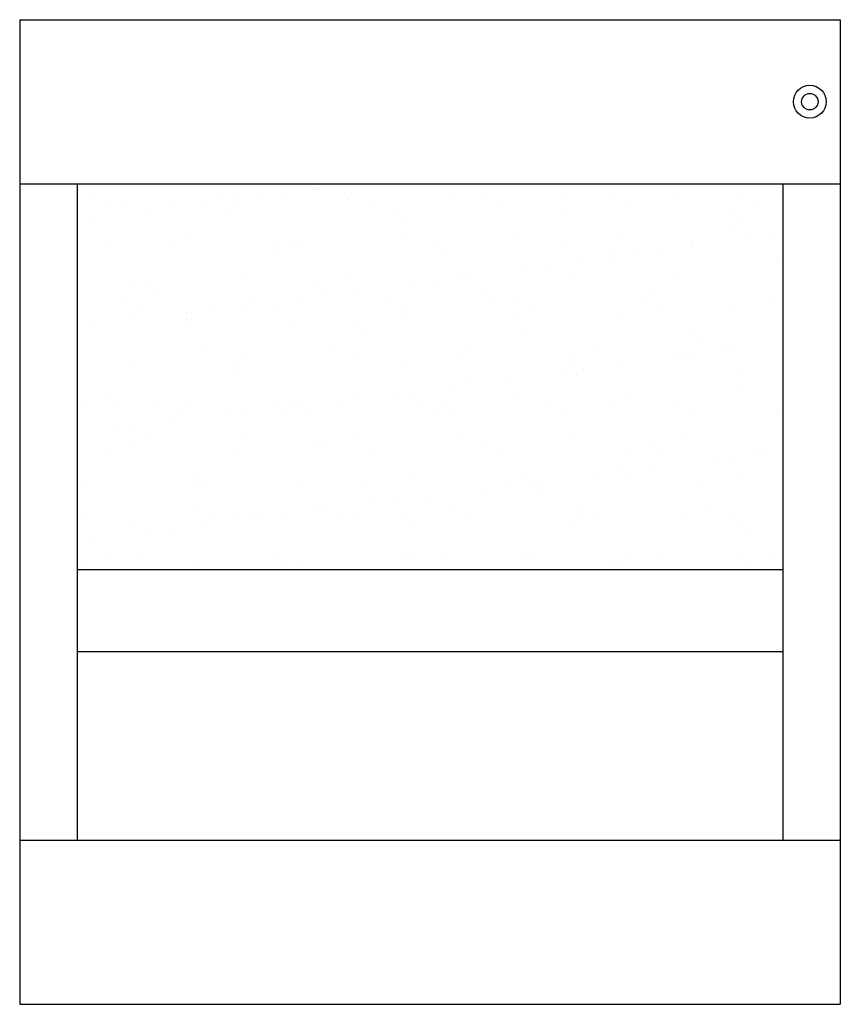
# Model space of a CAD drawing. Units: millimetres. Extents: x 81718 to 82218, y -5744 to -5144.
import ezdxf

# ---------------------------------------------------------------- set-up
doc = ezdxf.new("R2010")
doc.units = ezdxf.units.MM

msp = doc.modelspace()

# ---------------------------------------------------------------- hatches: boundary and pattern name
h = msp.add_hatch()
h.set_pattern_fill('AR-SAND', color=256, style=0)
h.set_pattern_definition([(37.5, (66937.21, -8268.404), (-1.60003, 48.94132), [0, -38.608, 0, -43.18, 0, -41.275]), (7.5, (66937.21, -8268.404), (44.95233, 71.6825), [0, -20.828, 0, -34.798, 0, -13.335]), (327.5, (66905.966, -8268.404), (79.09924, 0.14372), [0, -12.7, 0, -45.72, 0, -59.69]), (317.5, (66905.966, -8268.404), (76.35565, 22.29293), [0, -6.35, 0, -29.972, 0, -34.29])])
h.paths.add_polyline_path([(81752.88, -5244.12), (81752.88, -5479.17), (82182.88, -5479.17), (82182.88, -5244.12)])

# ---------------------------------------------------------------- linework, layer by layer
for p, q in [((81717.88, -5144.17), (82217.88, -5144.17)), ((81717.88, -5144.17), (81717.88, -5744.17)), ((82217.88, -5144.17), (82217.88, -5744.17)), ((81717.88, -5244.12), (82217.88, -5244.12)), ((81752.88, -5244.12), (81752.88, -5644.22)), ((82182.88, -5244.12), (82182.88, -5644.22)), ((81752.88, -5479.17), (82182.88, -5479.17)), ((81752.88, -5479.17), (82182.88, -5479.17)), ((81752.88, -5529.17), (82182.88, -5529.17)), ((81717.88, -5644.22), (82217.88, -5644.22)), ((81717.88, -5744.17), (81752.88, -5744.17)), ((81717.88, -5744.17), (82217.88, -5744.17)), ((82182.88, -5744.17), (82217.88, -5744.17))]:
    msp.add_line(p, q)
for radius in [10, 5]:
    msp.add_circle((82199.3, -5194.14), radius)

doc.saveas('drawing.dxf')
